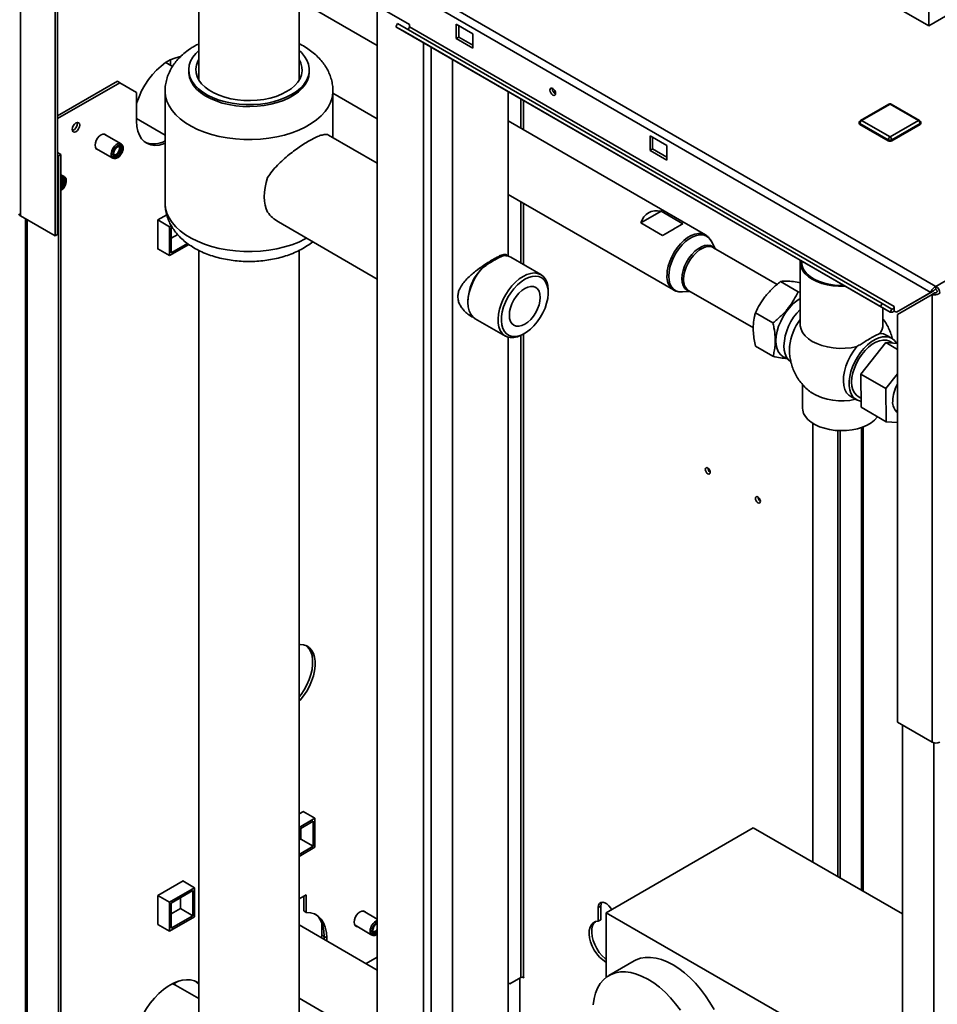
# Paper-space layout 'Blatt2' of a CAD drawing. Units: millimetres. Extents: x 0 to 4200, y 0 to 2970.
# Drawn here: x 3323 to 3711, y 1020 to 1437 of the extents above; entities that cross this region are included whole.
import ezdxf

# ---------------------------------------------------------------- set-up
doc = ezdxf.new("R2010")
doc.units = ezdxf.units.MM

psp = doc.layouts.new('Blatt2')

# ---------------------------------------------------------------- linework, layer by layer
at = {"color": 7, "linetype": 'Continuous', "lineweight": 35, "ltscale": 10}
for p, q in [((3324.58, 1546.48), (3710.24, 1323.85)), ((3322.95, 1353.65), (3322.95, 1543.09)), ((3323.45, 1543.37), (3708.11, 1321.32)), ((3337.59, 1345.2), (3337.59, 1516.88)), ((3338.65, 1345.82), (3338.65, 1516.27)), ((3707.2, 1499.4), (3707.2, 1434.07)), ((3398.41, 1481.77), (3398.41, 1411.07)), ((3637.57, 1474.27), (3707.2, 1434.07)), ((3707.2, 1434.07), (3769.42, 1470)), ((3440.81, 1411.07), (3440.81, 1457.29)), ((3466.28, 1446.88), (3487.5, 1434.63)), ((3473.89, 1425.74), (3440.81, 1444.83)), ((3473.89, 1442.49), (3473.89, 822.32)), ((3481.68, 1433.7), (3482.43, 1435)), ((3686.74, 1315.32), (3481.68, 1433.7)), ((3485.78, 1431.33), (3481.68, 1433.7)), ((3687.49, 1316.62), (3482.43, 1435)), ((3487.5, 1434.63), (3487.5, 1433.65)), ((3692.56, 1315.27), (3487.5, 1433.65)), ((3514.37, 1430.75), (3507.3, 1434.84)), ((3507.3, 1434.84), (3507.3, 1428.71)), ((3508.36, 1429.32), (3508.36, 1434.22)), ((3690.84, 1312.95), (3485.78, 1431.33)), ((3507.3, 1428.71), (3508.36, 1429.32)), ((3514.37, 1425.85), (3508.36, 1429.32)), ((3514.37, 1424.63), (3514.37, 1430.75)), ((3710.24, 1323.85), (3894.37, 1430.14)), ((3507.3, 1428.71), (3514.37, 1424.63)), ((3387.23, 1416.87), (3384.38, 1418.52)), ((3386.38, 1417.36), (3386.38, 1419.66)), ((3505.7, 805.71), (3505.7, 1419.83)), ((3394.11, 1415.42), (3394.11, 1414.61)), ((3445.11, 1414.61), (3445.11, 1415.42)), ((3363.93, 1410.62), (3338.65, 1396.03)), ((3338.65, 1394.81), (3364.99, 1410.01)), ((3364.99, 1410.01), (3363.93, 1410.62)), ((3372.06, 1405.93), (3364.99, 1410.01)), ((3372.06, 1405.93), (3372.06, 1393.68)), ((3384.11, 1406.44), (3384.11, 1359.08)), ((3455.11, 1386.75), (3455.11, 1406.44)), ((3455.11, 1405.52), (3473.89, 1394.68)), ((3529.2, 1336.64), (3529.2, 1406.26)), ((3690.29, 1400.96), (3678.27, 1394.03)), ((3690.79, 1400.92), (3678.77, 1393.98)), ((3702.81, 1393.98), (3690.79, 1400.92)), ((3703.31, 1394.03), (3691.29, 1400.96)), ((3372.06, 1394.8), (3384.11, 1387.84)), ((3612.68, 1345.62), (3529.2, 1393.81)), ((3677.77, 1393.16), (3677.77, 1392.75)), ((3690.08, 1385.81), (3678.06, 1392.75)), ((3678.06, 1392.75), (3678.06, 1392.34)), ((3690.08, 1385.4), (3678.06, 1392.34)), ((3678.77, 1393.98), (3690.79, 1387.04)), ((3690.79, 1387.04), (3702.81, 1393.98)), ((3703.52, 1392.75), (3691.5, 1385.81)), ((3703.52, 1392.34), (3691.5, 1385.4)), ((3703.52, 1392.75), (3703.52, 1392.34)), ((3703.81, 1392.75), (3703.81, 1393.16)), ((3365.5, 1384.16), (3358.36, 1388.28)), ((3473.89, 1375.91), (3453.3, 1387.8)), ((3596.39, 1383.4), (3589.32, 1387.48)), ((3589.32, 1387.48), (3589.32, 1381.36)), ((3365.67, 1384.04), (3365.5, 1384.16)), ((3590.38, 1381.97), (3590.38, 1386.87)), ((3596.39, 1377.28), (3596.39, 1383.4)), ((3690.08, 1385.81), (3690.08, 1385.4)), ((3691.5, 1385.81), (3691.5, 1385.4)), ((3340.07, 1379.7), (3338.65, 1380.52)), ((3338.65, 1379.29), (3339, 1379.09)), ((3339, 1379.09), (3340.07, 1379.7)), ((3339, 946.32), (3339, 1379.09)), ((3340.07, 946.94), (3340.07, 1379.7)), ((3354.86, 1382.22), (3362, 1378.1)), ((3363.39, 1379.65), (3363.4, 1379.65)), ((3364.85, 1382.17), (3364.85, 1382.18)), ((3589.32, 1381.36), (3590.38, 1381.97)), ((3589.32, 1381.36), (3596.39, 1377.28)), ((3596.39, 1378.5), (3590.38, 1381.97)), ((3341.46, 1370.28), (3340.07, 1371.09)), ((3340.81, 1368.29), (3340.81, 1368.3)), ((3341.63, 1370.16), (3341.46, 1370.28)), ((3529.2, 1362.75), (3599.23, 1322.32)), ((3384.82, 1354.14), (3381.04, 1351.95)), ((3585.38, 1350.69), (3593.97, 1355.65)), ((3603.16, 1350.34), (3593.97, 1355.65)), ((3322.95, 1353.65), (3337.59, 1345.2)), ((3325.11, 1352.41), (3325.11, 986.19)), ((3381.04, 1351.95), (3385.99, 1349.1)), ((3381.04, 1351.95), (3381.04, 1339.63)), ((3432.1, 1351.08), (3473.89, 1326.95)), ((3585.38, 1350.69), (3594.57, 1345.38)), ((3337.59, 1345.2), (3338.65, 1345.82)), ((3385.99, 1349.1), (3386.74, 1349.53)), ((3385.99, 1336.85), (3385.99, 1349.1)), ((3386.7, 1348.69), (3387.1, 1348.92)), ((3386.7, 1338.07), (3386.7, 1348.69)), ((3389.44, 1345.78), (3386.7, 1344.2)), ((3394.18, 1341.58), (3385.99, 1336.85)), ((3393.55, 1342.03), (3386.7, 1338.07)), ((3616.76, 1339.86), (3615.07, 1343.08)), ((3381.04, 1339.71), (3385.99, 1336.85)), ((3381.04, 1339.63), (3381.11, 1339.67)), ((3398.41, 1339.06), (3398.41, 997.05)), ((3440.81, 933.66), (3440.81, 1339.06)), ((3527.19, 1337.26), (3527.19, 1336.89)), ((3616.16, 1340.21), (3616.04, 1340.27)), ((3643.08, 1324.66), (3616.16, 1340.21)), ((3543.08, 1328.81), (3530.35, 1336.15)), ((3652.78, 1333.99), (3652.78, 1307.72)), ((3653.43, 1334.55), (3653.43, 1333.99)), ((3518.22, 1331.5), (3515.66, 1328.47)), ((3644.47, 1325.88), (3651.9, 1321.59)), ((3546.19, 1321.12), (3546.19, 1321.94)), ((3602.63, 1321.52), (3606.26, 1321.67)), ((3605.66, 1322.02), (3632.99, 1306.24)), ((3651.9, 1321.59), (3652.78, 1321.42)), ((3708.11, 1321.32), (3693.47, 1312.87)), ((3709.17, 1321.93), (3694.53, 1313.48)), ((3708.11, 1321.32), (3709.17, 1321.93)), ((3708.61, 1320.45), (3709.67, 1321.06)), ((3710.24, 1322.62), (3710.24, 1323.85)), ((3512.25, 1317.86), (3512.25, 1317.04)), ((3686.74, 1315.32), (3687.49, 1316.62)), ((3691.59, 1314.25), (3687.49, 1316.62)), ((3693.97, 1312), (3708.61, 1320.45)), ((3708.61, 1320.45), (3708.61, 1131.02)), ((3633.87, 1312.68), (3641.29, 1308.4)), ((3690.84, 1312.95), (3686.74, 1315.32)), ((3687.78, 1307.72), (3687.78, 1314.72)), ((3691.59, 1314.25), (3690.84, 1312.95)), ((3692.56, 1313.51), (3692.56, 1315.27)), ((3692.56, 1313.39), (3692.56, 1313.51)), ((3692.56, 1313.39), (3693.47, 1312.87)), ((3693.47, 1312.87), (3694.53, 1313.48)), ((3515.35, 1310.17), (3528.08, 1302.83)), ((3693.97, 1312), (3693.97, 1139.47)), ((3535.58, 1303.57), (3536.29, 1303.98)), ((3529.2, 879.37), (3529.2, 1302.35)), ((3678.43, 1286.77), (3688.97, 1300.05)), ((3693.97, 1297.16), (3688.97, 1300.05)), ((3688.97, 1300.05), (3693.97, 1299.68)), ((3691.57, 1301.87), (3689.16, 1303.26)), ((3692.01, 1299.82), (3690.8, 1300.52)), ((3633.87, 1298.54), (3641.29, 1294.25)), ((3646.24, 1295.19), (3646.45, 1295.06)), ((3689.03, 1280.64), (3678.43, 1286.77)), ((3678.55, 1272.69), (3678.43, 1286.77)), ((3693.97, 1286.87), (3689.03, 1280.64)), ((3653.78, 1282.32), (3653.78, 1272.34)), ((3689.03, 1280.64), (3689.16, 1266.57)), ((3674.16, 1277.27), (3676.57, 1275.88)), ((3677.35, 1277.23), (3678.51, 1276.55)), ((3689.16, 1266.57), (3678.55, 1272.69)), ((3693, 1271.42), (3693.97, 1270.86)), ((3689.16, 1266.57), (3693.97, 1266.22)), ((3658.09, 1080.27), (3658.09, 1265.92)), ((3668.69, 1262.86), (3668.69, 1074.15)), ((3669.75, 1262.82), (3669.75, 1073.54)), ((3679.41, 1067.96), (3679.41, 1264.4)), ((3693.97, 1139.47), (3708.61, 1131.02)), ((3696.09, 1138.25), (3696.09, 772.03)), ((3442.63, 1101.72), (3440.81, 1100.67)), ((3442.56, 1101.68), (3447.51, 1098.82)), ((3442.63, 1101.64), (3442.63, 1101.72)), ((3440.81, 1094.96), (3447.51, 1098.82)), ((3440.81, 1094.14), (3446.8, 1097.6)), ((3446.8, 1097.6), (3446.8, 1086.98)), ((3447.51, 1098.82), (3447.51, 1086.57)), ((3441.5, 1094.54), (3441.5, 1090.04)), ((3632.95, 1094.78), (3570.73, 1058.86)), ((3696.09, 1058.33), (3632.95, 1094.78)), ((3441.5, 1090.04), (3440.81, 1089.65)), ((3441.5, 1090.04), (3446.8, 1086.98)), ((3446.8, 1086.98), (3440.81, 1083.53)), ((3447.51, 1086.57), (3440.81, 1082.71)), ((3391.72, 1072.33), (3381.04, 1066.17)), ((3391.65, 1072.29), (3396.6, 1069.43)), ((3391.72, 1072.25), (3391.72, 1072.33)), ((3385.99, 1063.31), (3396.6, 1069.43)), ((3386.7, 1062.9), (3395.89, 1068.21)), ((3395.89, 1068.21), (3395.89, 1057.59)), ((3396.6, 1069.43), (3396.6, 1057.18)), ((3440.81, 1064.7), (3443.83, 1066.45)), ((3443.83, 1066.45), (3443.83, 1059.02)), ((3381.04, 1066.17), (3385.99, 1063.31)), ((3381.04, 1066.17), (3381.04, 1053.84)), ((3385.99, 1051.06), (3385.99, 1063.31)), ((3386.7, 1052.28), (3386.7, 1062.9)), ((3390.59, 1065.14), (3390.59, 1060.65)), ((3442.77, 1065.83), (3442.77, 1059.63)), ((3390.59, 1060.65), (3386.7, 1058.41)), ((3390.59, 1060.65), (3395.89, 1057.59)), ((3443.83, 1059.02), (3442.77, 1059.63)), ((3473.89, 1056.2), (3467.97, 1059.61)), ((3568.46, 1061.65), (3567.4, 1061.03)), ((3567.4, 1061.03), (3567.4, 1055.26)), ((3568.46, 1055.87), (3568.46, 1061.65)), ((3570.73, 1058.86), (3673.26, 999.67)), ((3570.73, 1031.54), (3570.73, 1058.86)), ((3381.04, 1053.92), (3385.99, 1051.06)), ((3381.04, 1053.84), (3381.11, 1053.88)), ((3396.6, 1057.18), (3385.99, 1051.06)), ((3395.89, 1057.59), (3386.7, 1052.28)), ((3450.37, 1054.62), (3450.37, 1049.4)), ((3473.55, 1054.2), (3473.89, 1054.31)), ((3568.46, 1055.87), (3567.4, 1055.26)), ((3473.89, 1034.62), (3440.81, 1053.71)), ((3464.47, 1053.55), (3471.6, 1049.43)), ((3472.99, 1050.98), (3473, 1050.99)), ((3450.37, 1049.4), (3450.34, 1048.21)), ((3451.43, 1048.79), (3450.37, 1049.4)), ((3451.43, 1048.79), (3451.4, 1047.6)), ((3451.43, 1048.79), (3452.5, 1048.17)), ((3451.43, 1048.79), (3451.43, 1047.58)), ((3452.5, 1046.97), (3452.5, 1048.17)), ((3473.89, 1040.11), (3469.13, 1037.36)), ((3582.51, 1038.45), (3571.9, 1032.33)), ((3388.51, 1028.23), (3387.35, 1028.9)), ((3387.68, 1028.71), (3389.74, 1029.91)), ((3529.2, 1029.19), (3529.92, 1028.78)), ((3529.92, 1028.78), (3529.2, 1029.19)), ((3534.66, 1031.51), (3529.92, 1028.78)), ((3534.17, 1031.23), (3534.17, 1009.83)), ((3535.36, 1031.64), (3535.9, 1031.33)), ((3535.9, 1031.45), (3535.79, 1031.51)), ((3535.9, 1031.33), (3535.9, 1031.45)), ((3398.41, 1022.52), (3388.51, 1028.23)), ((3440.81, 1022.65), (3473.89, 1003.56))]:
    psp.add_line(p, q, dxfattribs=at)
at = {"color": 1, "linetype": 'Continuous', "lineweight": 35, "ltscale": 10}
for p, q in [((3493.47, 812.78), (3493.47, 1426.89)), ((3496.72, 810.9), (3496.72, 1425.01)), ((3534.66, 1403.11), (3534.66, 1390.66)), ((3535.79, 1390.01), (3535.79, 1402.46)), ((3534.66, 1359.6), (3534.66, 1333.67)), ((3535.79, 1333.01), (3535.79, 1358.94)), ((3325.78, 985.8), (3325.78, 1352.02)), ((3534.66, 1303.08), (3534.66, 1031.51)), ((3535.79, 1031.51), (3535.79, 1303.69)), ((3678.73, 1264.16), (3678.73, 1068.35)), ((3709.32, 1130.74), (3709.32, 764.39))]:
    psp.add_line(p, q, dxfattribs=at)
at = {"color": 7, "linetype": 'Continuous', "lineweight": 35, "ltscale": 10, "flags": 128}
for points in [[(3487.5, 1433.65), (3487.47, 1433.45), (3487.4, 1433.23), (3487.29, 1433.03), (3487.15, 1432.84), (3486.99, 1432.71), (3486.82, 1432.62), (3486.66, 1432.59), (3486.55, 1432.62)], [(3372.06, 1401.15), (3372.19, 1401.57), (3373.09, 1404.09), (3374.21, 1406.58), (3375.55, 1409), (3377.06, 1411.3), (3378.73, 1413.44), (3380.52, 1415.37), (3382.41, 1417.07), (3384.34, 1418.49), (3386.3, 1419.62), (3388.23, 1420.43), (3390.11, 1420.91), (3390.44, 1420.96)], [(3437.65, 1405.01), (3435.39, 1403.86), (3432.91, 1402.86), (3430.24, 1402.04), (3427.42, 1401.41), (3424.5, 1400.97), (3421.5, 1400.74), (3418.48, 1400.72), (3415.48, 1400.9), (3412.53, 1401.28), (3409.68, 1401.86), (3406.97, 1402.64), (3404.44, 1403.59), (3402.13, 1404.71), (3400.05, 1405.98), (3398.26, 1407.38), (3396.76, 1408.9), (3395.58, 1410.5), (3394.74, 1412.18), (3394.25, 1413.9), (3394.12, 1415.64), (3394.34, 1417.38), (3394.92, 1419.09), (3395.84, 1420.75), (3397.1, 1422.34), (3398.41, 1423.6)], [(3440.81, 1423.6), (3441.76, 1422.72), (3443.1, 1421.16), (3444.11, 1419.51), (3444.78, 1417.81), (3445.09, 1416.08), (3445.04, 1414.33), (3444.64, 1412.6), (3443.89, 1410.92), (3442.8, 1409.29), (3441.38, 1407.75), (3439.65, 1406.32), (3437.65, 1405.01)], [(3435.52, 1406.24), (3433.4, 1405.16), (3431.07, 1404.24), (3428.55, 1403.5), (3425.89, 1402.95), (3423.13, 1402.59), (3420.32, 1402.44), (3417.5, 1402.49), (3414.71, 1402.75), (3411.99, 1403.2), (3409.4, 1403.85), (3406.97, 1404.68), (3404.74, 1405.68), (3402.74, 1406.83), (3401.01, 1408.12), (3399.57, 1409.53), (3398.44, 1411.02), (3397.66, 1412.59), (3397.21, 1414.2), (3397.13, 1415.83), (3397.39, 1417.45), (3398.01, 1419.05), (3398.41, 1419.77)], [(3440.81, 1419.77), (3441.57, 1418.26), (3442.01, 1416.65), (3442.1, 1415.02), (3441.84, 1413.39), (3441.22, 1411.8), (3440.26, 1410.26), (3438.98, 1408.81), (3437.39, 1407.46), (3435.52, 1406.24)], [(3394.11, 1414.61), (3394.14, 1413.95), (3394.45, 1412.22), (3395.12, 1410.52), (3396.13, 1408.87), (3397.47, 1407.31), (3399.12, 1405.85), (3401.06, 1404.51), (3403.26, 1403.31), (3405.68, 1402.28), (3408.31, 1401.41), (3411.09, 1400.73), (3413.99, 1400.25), (3416.97, 1399.96), (3419.99, 1399.89), (3423.01, 1400.02), (3425.97, 1400.35), (3428.85, 1400.88), (3431.59, 1401.61), (3434.17, 1402.52), (3436.55, 1403.6), (3438.68, 1404.83), (3440.55, 1406.2), (3442.13, 1407.69), (3443.38, 1409.28), (3444.31, 1410.94), (3444.89, 1412.65), (3445.11, 1414.39), (3445.11, 1414.61)], [(3548.13, 1404.77), (3547.67, 1405.14), (3547.28, 1405.67), (3547.02, 1406.27), (3546.93, 1406.85), (3547.02, 1407.33), (3547.28, 1407.63), (3547.67, 1407.71), (3548.13, 1407.55), (3548.59, 1407.18), (3548.98, 1406.65), (3549.24, 1406.05), (3549.33, 1405.46), (3549.24, 1404.99), (3548.98, 1404.69), (3548.59, 1404.61), (3548.13, 1404.77)], [(3348.02, 1392.05), (3347.9, 1391.28), (3347.55, 1390.48), (3347.04, 1389.79), (3346.43, 1389.29), (3345.82, 1389.08), (3345.3, 1389.18), (3344.96, 1389.58), (3344.84, 1390.21), (3344.96, 1390.99), (3345.3, 1391.78), (3345.82, 1392.48), (3346.43, 1392.97), (3347.04, 1393.18), (3347.55, 1393.08), (3347.9, 1392.68), (3348.02, 1392.05)], [(3372.06, 1393.68), (3372.19, 1391.51), (3372.59, 1389.53), (3373.25, 1387.78), (3374.15, 1386.29), (3375.27, 1385.1), (3376.61, 1384.22), (3378.12, 1383.67), (3379.79, 1383.46), (3381.59, 1383.6), (3383.47, 1384.08), (3384.11, 1384.31)], [(3359.21, 1387.79), (3359.1, 1387.92), (3358.53, 1388.25), (3357.82, 1388.26), (3357.04, 1387.95), (3356.25, 1387.35), (3355.54, 1386.52), (3354.98, 1385.55), (3354.61, 1384.52), (3354.49, 1383.54), (3354.61, 1382.7), (3354.98, 1382.09), (3355.54, 1381.76), (3355.71, 1381.73)], [(3365.75, 1383.42), (3365.19, 1383.66), (3364.5, 1383.56), (3363.77, 1383.15), (3363.07, 1382.47), (3362.5, 1381.6), (3362.12, 1380.65), (3361.99, 1379.73), (3362.1, 1378.96), (3362.46, 1378.43), (3363.02, 1378.19), (3363.71, 1378.29), (3364.45, 1378.7), (3365.14, 1379.38), (3365.71, 1380.25), (3366.09, 1381.2), (3366.23, 1382.11), (3366.11, 1382.89), (3365.75, 1383.42)], [(3362.74, 1378.84), (3362.41, 1379.36), (3362.35, 1380.12), (3362.55, 1380.99), (3362.99, 1381.86), (3363.6, 1382.59), (3364.29, 1383.06), (3364.95, 1383.21), (3365.48, 1383.01), (3365.8, 1382.49), (3365.87, 1381.73), (3365.66, 1380.85), (3365.22, 1379.99), (3364.61, 1379.26), (3363.93, 1378.79), (3363.27, 1378.64), (3362.74, 1378.84)], [(3364.6, 1382.98), (3364.74, 1382.75), (3364.85, 1382.17), (3364.74, 1381.47), (3364.43, 1380.74), (3363.96, 1380.1), (3363.4, 1379.66), (3362.84, 1379.46), (3362.57, 1379.48)], [(3363.95, 1382.86), (3363.95, 1382.87), (3364.49, 1382.99), (3364.93, 1382.82), (3365.2, 1382.39), (3365.25, 1381.77), (3365.09, 1381.04), (3364.72, 1380.33), (3364.22, 1379.73), (3363.65, 1379.34), (3363.11, 1379.22), (3362.67, 1379.38), (3362.67, 1379.38)], [(3362.67, 1379.38), (3362.4, 1379.81), (3362.35, 1380.09)], [(3340.06, 1369.09), (3340.24, 1369.18), (3340.9, 1369.33), (3341.44, 1369.13), (3341.76, 1368.61), (3341.82, 1367.85), (3341.62, 1366.98), (3341.18, 1366.11), (3340.57, 1365.38), (3340.07, 1365)], [(3340.07, 1369.05), (3340.45, 1369.11), (3340.89, 1368.94), (3341.16, 1368.52), (3341.21, 1367.89), (3341.05, 1367.16), (3340.68, 1366.45), (3340.18, 1365.85), (3340.07, 1365.75)], [(3427.48, 1355.21), (3426.87, 1356.61), (3426.42, 1358.18), (3426.16, 1359.89), (3426.07, 1361.73), (3426.16, 1363.67), (3426.42, 1365.69), (3426.87, 1367.77), (3427.48, 1369.88)], [(3671.84, 1323.92), (3671.53, 1323.91), (3669.04, 1323.91), (3666.56, 1324.12), (3664.17, 1324.52), (3661.9, 1325.12), (3659.8, 1325.9), (3657.91, 1326.84), (3656.27, 1327.93), (3654.92, 1329.15), (3653.89, 1330.46), (3653.18, 1331.84), (3652.83, 1333.27), (3652.83, 1334.71), (3652.85, 1334.88)], [(3518.22, 1331.5), (3516.76, 1329.67), (3515.45, 1327.67), (3514.34, 1325.55), (3513.44, 1323.38), (3512.78, 1321.2), (3512.38, 1319.07), (3512.25, 1317.04), (3512.38, 1315.17), (3512.78, 1313.5), (3513.44, 1312.08), (3514.34, 1310.94), (3515.35, 1310.17)], [(3535.58, 1328.06), (3537.2, 1328.86), (3538.78, 1329.34), (3540.29, 1329.51), (3541.68, 1329.36), (3542.94, 1328.89), (3544.02, 1328.11), (3544.9, 1327.05), (3545.56, 1325.72), (3545.99, 1324.16), (3546.18, 1322.4), (3546.19, 1321.94)], [(3654.58, 1330.47), (3655.63, 1329.18), (3657, 1328), (3658.65, 1326.95), (3660.55, 1326.05), (3662.65, 1325.31), (3664.92, 1324.77), (3667.31, 1324.41), (3669.75, 1324.26), (3671.23, 1324.28)], [(3535.58, 1303.57), (3534.77, 1303.14), (3533.16, 1302.49), (3531.62, 1302.17), (3530.16, 1302.16), (3528.83, 1302.47), (3527.66, 1303.1), (3526.68, 1304.02), (3525.9, 1305.22), (3525.35, 1306.67), (3525.04, 1308.33), (3524.98, 1310.17), (3525.17, 1312.14), (3525.6, 1314.19), (3526.26, 1316.29), (3527.14, 1318.37), (3528.23, 1320.4), (3529.48, 1322.31), (3530.87, 1324.08), (3532.38, 1325.65), (3533.96, 1326.99), (3535.58, 1328.06), (3535.58, 1328.06)], [(3536.29, 1326.84), (3534.7, 1325.77), (3533.15, 1324.44), (3531.69, 1322.87), (3530.34, 1321.11), (3529.15, 1319.21), (3528.14, 1317.2), (3527.34, 1315.15), (3526.78, 1313.1), (3526.46, 1311.11), (3526.4, 1309.24), (3526.59, 1307.52), (3527.03, 1306.01), (3527.71, 1304.74), (3528.62, 1303.75), (3529.72, 1303.06), (3531, 1302.69), (3532.41, 1302.65), (3533.92, 1302.94), (3535.49, 1303.55), (3537.08, 1304.47), (3538.66, 1305.68), (3540.17, 1307.13), (3541.58, 1308.8), (3542.85, 1310.64), (3543.96, 1312.6), (3544.86, 1314.64), (3545.54, 1316.7), (3545.99, 1318.72), (3546.18, 1320.66), (3546.11, 1322.46), (3545.8, 1324.08), (3545.23, 1325.47), (3544.43, 1326.6), (3543.43, 1327.45), (3542.23, 1327.98), (3540.89, 1328.19), (3539.42, 1328.06), (3537.88, 1327.61), (3536.29, 1326.84)], [(3536.29, 1322.96), (3537.56, 1323.55), (3538.79, 1323.83), (3539.92, 1323.79), (3540.91, 1323.42), (3541.73, 1322.74), (3542.33, 1321.79), (3542.7, 1320.58), (3542.83, 1319.18), (3542.7, 1317.64), (3542.33, 1316.01), (3541.73, 1314.35), (3540.91, 1312.74), (3539.92, 1311.23), (3538.79, 1309.87), (3537.56, 1308.74), (3536.29, 1307.85), (3535.01, 1307.26), (3533.78, 1306.98), (3532.65, 1307.03), (3531.66, 1307.4), (3530.85, 1308.07), (3530.24, 1309.03), (3529.87, 1310.23), (3529.75, 1311.63), (3529.87, 1313.18), (3530.24, 1314.81), (3530.85, 1316.46), (3531.66, 1318.08), (3532.65, 1319.59), (3533.78, 1320.94), (3535.01, 1322.08), (3536.29, 1322.96)], [(3647.22, 1293.49), (3646.84, 1293.58), (3645.6, 1294.09), (3644.54, 1294.91), (3643.68, 1296.02), (3643.06, 1297.4), (3642.68, 1299.02), (3642.55, 1300.83), (3642.68, 1302.78), (3643.06, 1304.83), (3643.68, 1306.94), (3644.54, 1309.04), (3645.6, 1311.09), (3646.84, 1313.03), (3648.23, 1314.82), (3649.74, 1316.41), (3651.33, 1317.77), (3652.78, 1318.75)], [(3691.59, 1314.25), (3691.73, 1314.21), (3691.88, 1314.24), (3692.05, 1314.33), (3692.21, 1314.47), (3692.35, 1314.65), (3692.46, 1314.85), (3692.53, 1315.07), (3692.56, 1315.27)], [(3652.78, 1307.72), (3652.81, 1307.16), (3653.14, 1305.7), (3653.83, 1304.28), (3654.87, 1302.93), (3656.24, 1301.69), (3657.91, 1300.58), (3659.84, 1299.61), (3661.99, 1298.82), (3664.32, 1298.22), (3666.78, 1297.82), (3669.31, 1297.63), (3671.86, 1297.66), (3674.37, 1297.9), (3676.8, 1298.35)], [(3686.52, 1303.96), (3687.98, 1303.75), (3689.16, 1303.26)], [(3693.63, 1299.7), (3693.58, 1299.8), (3692.75, 1300.93), (3691.71, 1301.78), (3690.5, 1302.33), (3689.14, 1302.56), (3687.66, 1302.47), (3686.09, 1302.06), (3684.48, 1301.35), (3682.86, 1300.34), (3681.26, 1299.06), (3679.73, 1297.55), (3678.31, 1295.83), (3677.02, 1293.94), (3675.89, 1291.94), (3674.96, 1289.87), (3674.23, 1287.77), (3673.74, 1285.7), (3673.5, 1283.71), (3673.5, 1281.83), (3673.74, 1280.12), (3674.23, 1278.62), (3674.96, 1277.35), (3675.89, 1276.36), (3677.02, 1275.66), (3678.31, 1275.27), (3678.53, 1275.23)], [(3690.8, 1300.52), (3690.51, 1300.67), (3689.27, 1301.07), (3687.89, 1301.14), (3686.41, 1300.87), (3684.86, 1300.27), (3683.29, 1299.37), (3681.74, 1298.17), (3680.25, 1296.73), (3678.87, 1295.07), (3677.63, 1293.24), (3676.57, 1291.29), (3675.71, 1289.27), (3675.08, 1287.25), (3674.69, 1285.27), (3674.56, 1283.38), (3674.69, 1281.65), (3675.08, 1280.12), (3675.71, 1278.82), (3676.57, 1277.8), (3677.35, 1277.23)], [(3649, 1291.8), (3648.85, 1291.89), (3647.82, 1292.74), (3646.99, 1293.87), (3646.38, 1295.26), (3646.01, 1296.87), (3645.89, 1298.67)], [(3676.8, 1298.35), (3675.35, 1296.46), (3674.06, 1294.42), (3672.97, 1292.27), (3672.11, 1290.07), (3671.49, 1287.87), (3671.14, 1285.74), (3671.06, 1283.72), (3671.26, 1281.87), (3671.73, 1280.24), (3672.45, 1278.87), (3673.42, 1277.8), (3674.16, 1277.27)], [(3653.78, 1272.34), (3653.85, 1271.47), (3654.25, 1270.1), (3654.98, 1268.77), (3656.04, 1267.53), (3657.41, 1266.38), (3659.05, 1265.36), (3660.93, 1264.49), (3663.01, 1263.79), (3665.24, 1263.27), (3667.58, 1262.94), (3669.98, 1262.81), (3672.39, 1262.89), (3674.75, 1263.17), (3677.01, 1263.64), (3679.14, 1264.3), (3681.07, 1265.13), (3682.77, 1266.11), (3684.21, 1267.23), (3685.35, 1268.45), (3685.51, 1268.67)], [(3613.72, 1244.56), (3614.12, 1244.41), (3614.47, 1244.48), (3614.7, 1244.75), (3614.78, 1245.17), (3614.7, 1245.68), (3614.47, 1246.21), (3614.12, 1246.68), (3613.72, 1247), (3613.31, 1247.15), (3612.97, 1247.08), (3612.74, 1246.81), (3612.65, 1246.39), (3612.74, 1245.88), (3612.97, 1245.35), (3613.31, 1244.88), (3613.72, 1244.56)], [(3634.93, 1232.31), (3635.33, 1232.17), (3635.68, 1232.23), (3635.91, 1232.5), (3635.99, 1232.92), (3635.91, 1233.44), (3635.68, 1233.97), (3635.33, 1234.43), (3634.93, 1234.76), (3634.52, 1234.9), (3634.18, 1234.83), (3633.95, 1234.57), (3633.87, 1234.15), (3633.95, 1233.63), (3634.18, 1233.1), (3634.52, 1232.64), (3634.93, 1232.31)], [(3440.81, 1148.34), (3441.23, 1148.8), (3442.7, 1150.62), (3444.02, 1152.6), (3445.17, 1154.7), (3446.12, 1156.86), (3446.86, 1159.05), (3447.35, 1161.2), (3447.61, 1163.28), (3447.61, 1165.23), (3447.35, 1167.01), (3446.86, 1168.59), (3446.12, 1169.93), (3445.17, 1170.99), (3444.02, 1171.76), (3442.7, 1172.21), (3441.23, 1172.34), (3440.81, 1172.32)], [(3443.77, 1171.87), (3444.11, 1171.6), (3445.06, 1170.54), (3445.79, 1169.2), (3446.29, 1167.63), (3446.54, 1165.84), (3446.54, 1163.89), (3446.29, 1161.81), (3445.79, 1159.66), (3445.06, 1157.48), (3444.11, 1155.31), (3442.96, 1153.22), (3441.64, 1151.24), (3440.81, 1150.17)], [(3573.01, 1060.18), (3572.67, 1060.77), (3571.9, 1061.78), (3571.03, 1062.57), (3570.13, 1063.09), (3569.26, 1063.3), (3568.5, 1063.18), (3567.91, 1062.73), (3567.53, 1061.99), (3567.4, 1061.03)], [(3568.46, 1061.65), (3568.59, 1062.61), (3568.93, 1063.29)], [(3452.5, 1048.17), (3452.34, 1050.55), (3451.9, 1052.71), (3451.16, 1054.6), (3450.15, 1056.19), (3448.88, 1057.45), (3447.39, 1058.35), (3445.69, 1058.88), (3443.83, 1059.02)], [(3447.5, 1058.3), (3447.82, 1058.06), (3449.09, 1056.8), (3450.1, 1055.21), (3450.84, 1053.32), (3451.28, 1051.16), (3451.43, 1048.79)], [(3468.81, 1059.13), (3468.7, 1059.26), (3468.13, 1059.58), (3467.42, 1059.59), (3466.64, 1059.28), (3465.85, 1058.68), (3465.14, 1057.85), (3464.58, 1056.88), (3464.22, 1055.85), (3464.09, 1054.87), (3464.22, 1054.03), (3464.58, 1053.42), (3465.14, 1053.1), (3465.31, 1053.06)], [(3473.89, 1050.33), (3473.71, 1050.22), (3473.03, 1049.98), (3472.46, 1050.09), (3472.08, 1050.53), (3471.94, 1051.24), (3472.08, 1052.09), (3472.46, 1052.98), (3473.03, 1053.75), (3473.71, 1054.3), (3473.89, 1054.39)], [(3567.4, 1055.26), (3566.26, 1055.09), (3565.27, 1054.59), (3564.48, 1053.79), (3563.92, 1052.7), (3563.59, 1051.38), (3563.52, 1049.86), (3563.7, 1048.21), (3564.14, 1046.49), (3564.81, 1044.75), (3565.69, 1043.06), (3566.75, 1041.48), (3567.95, 1040.08), (3569.24, 1038.89), (3570.58, 1037.97), (3570.73, 1037.88)], [(3570.73, 1039.18), (3570.3, 1039.5), (3569.01, 1040.69), (3567.81, 1042.1), (3566.75, 1043.67), (3565.87, 1045.36), (3565.2, 1047.1), (3564.76, 1048.83), (3564.58, 1050.48), (3564.65, 1051.99), (3564.98, 1053.31), (3565.54, 1054.4), (3566.14, 1055.05)], [(3473.89, 1051.12), (3473.4, 1050.75), (3472.84, 1050.55), (3472.37, 1050.64), (3472.05, 1051.01), (3471.95, 1051.43)], [(3582.51, 1038.45), (3583.4, 1038.91), (3585.29, 1039.59), (3587.34, 1039.94), (3589.52, 1039.97), (3591.8, 1039.66), (3594.16, 1039.03), (3596.57, 1038.08), (3599.01, 1036.82), (3601.45, 1035.26), (3603.86, 1033.43), (3606.22, 1031.34), (3608.5, 1029.01), (3610.68, 1026.47), (3612.73, 1023.75), (3614.62, 1020.88), (3616.35, 1017.89)], [(3565.2, 1019.96), (3565.58, 1022.53), (3566.21, 1024.89), (3567.09, 1027.01), (3568.19, 1028.89), (3569.53, 1030.48), (3571.06, 1031.79), (3572.79, 1032.79), (3574.69, 1033.47), (3576.74, 1033.82), (3578.91, 1033.84), (3581.19, 1033.54), (3583.55, 1032.91), (3585.96, 1031.95), (3588.4, 1030.69), (3590.84, 1029.14), (3593.25, 1027.3), (3595.61, 1025.21), (3597.89, 1022.88), (3600.07, 1020.35), (3602.12, 1017.63)], [(3398.41, 1028.97), (3397.98, 1029.28), (3396.52, 1030.02), (3394.91, 1030.44), (3393.15, 1030.54), (3391.3, 1030.32), (3389.36, 1029.78), (3387.38, 1028.92), (3385.38, 1027.77), (3383.4, 1026.33), (3381.46, 1024.64), (3379.61, 1022.72), (3377.86, 1020.6), (3376.24, 1018.31), (3374.78, 1015.89), (3373.51, 1013.38), (3372.44, 1010.81), (3371.59, 1008.23), (3370.97, 1005.68), (3370.6, 1003.2), (3370.47, 1000.82)], [(3397.09, 1029.78), (3398.19, 1028.85), (3398.41, 1028.61)], [(3388.51, 1028.23), (3387.71, 1028.62), (3387.15, 1028.8)], [(3387.15, 1028.8), (3388.36, 1028.32), (3388.51, 1028.23)]]:
    psp.add_lwpolyline(points, dxfattribs=at)
at = {"color": 1, "linetype": 'Continuous', "lineweight": 35, "ltscale": 10, "flags": 128}
for points in [[(3384.11, 1406.44), (3384.12, 1406.19), (3384.34, 1404.15), (3384.91, 1402.13), (3385.82, 1400.16), (3387.08, 1398.25), (3388.65, 1396.42), (3390.53, 1394.69), (3392.71, 1393.07), (3395.15, 1391.59), (3397.83, 1390.26), (3400.73, 1389.09), (3403.81, 1388.09), (3407.06, 1387.27), (3410.43, 1386.65), (3413.89, 1386.22), (3417.4, 1385.99), (3420.94, 1385.96), (3424.47, 1386.14), (3427.94, 1386.52), (3431.34, 1387.1), (3434.62, 1387.87), (3437.75, 1388.82), (3440.7, 1389.95), (3443.43, 1391.25), (3445.94, 1392.69), (3448.18, 1394.27), (3450.13, 1395.97), (3451.79, 1397.78), (3453.12, 1399.67), (3454.12, 1401.63), (3454.78, 1403.64), (3455.09, 1405.67), (3455.11, 1406.47)], [(3365.5, 1384.16), (3365.06, 1384.31), (3364.31, 1384.23), (3363.49, 1383.82), (3362.71, 1383.12), (3362.04, 1382.2), (3361.55, 1381.16), (3361.3, 1380.12), (3361.32, 1379.19), (3361.6, 1378.47), (3362.02, 1378.09)], [(3340.07, 1364.6), (3340.4, 1364.82), (3341.1, 1365.5), (3341.67, 1366.37), (3342.05, 1367.32), (3342.19, 1368.24), (3342.07, 1369.01), (3341.71, 1369.54)], [(3384.11, 1359.08), (3384.12, 1358.83), (3384.34, 1356.79), (3384.91, 1354.77), (3385.82, 1352.8), (3387.08, 1350.89), (3388.65, 1349.06), (3390.53, 1347.33), (3392.71, 1345.71), (3395.15, 1344.23), (3397.83, 1342.9), (3400.73, 1341.73), (3403.81, 1340.73), (3407.06, 1339.91), (3410.43, 1339.29), (3413.89, 1338.86), (3417.4, 1338.63), (3420.94, 1338.6), (3424.47, 1338.78), (3427.94, 1339.16), (3431.34, 1339.74), (3434.62, 1340.51), (3437.75, 1341.46), (3440.7, 1342.59), (3443.43, 1343.89), (3444.02, 1344.2)], [(3612.72, 1345.6), (3612.4, 1345.77), (3611.16, 1346.17), (3609.78, 1346.23), (3608.29, 1345.96), (3606.74, 1345.37), (3605.17, 1344.46), (3603.62, 1343.27), (3602.14, 1341.82), (3600.76, 1340.16), (3599.52, 1338.33), (3598.45, 1336.38), (3597.59, 1334.37), (3596.96, 1332.34), (3596.58, 1330.36), (3596.45, 1328.48)], [(3615.07, 1343.08), (3614.81, 1343.52), (3613.97, 1344.53), (3612.92, 1345.24), (3611.7, 1345.63), (3610.34, 1345.69), (3608.87, 1345.43), (3607.35, 1344.84), (3605.8, 1343.95), (3604.27, 1342.77), (3602.81, 1341.35), (3601.45, 1339.71), (3600.23, 1337.91), (3599.18, 1335.99), (3598.33, 1334.01), (3597.71, 1332.01), (3597.33, 1330.06), (3597.21, 1328.2)], [(3616.57, 1339.97), (3615.88, 1340.58), (3614.85, 1341.07), (3613.66, 1341.24), (3612.36, 1341.07), (3610.99, 1340.57), (3609.59, 1339.77), (3608.22, 1338.68), (3606.92, 1337.34), (3605.73, 1335.81), (3604.7, 1334.13), (3603.86, 1332.35), (3603.23, 1330.55), (3602.85, 1328.78), (3602.72, 1327.1)], [(3616.04, 1340.27), (3615.38, 1340.54), (3614.22, 1340.7), (3612.94, 1340.53), (3611.59, 1340.04), (3610.22, 1339.25), (3608.88, 1338.19), (3607.6, 1336.88), (3606.43, 1335.37), (3605.42, 1333.72), (3604.59, 1331.98), (3603.98, 1330.21), (3603.61, 1328.47), (3603.48, 1326.83)], [(3597.21, 1328.2), (3597.33, 1326.5), (3597.71, 1324.98), (3598.33, 1323.71), (3599.18, 1322.7), (3600.23, 1321.99), (3601.45, 1321.6), (3602.63, 1321.52)], [(3602.72, 1327.1), (3602.85, 1325.57), (3603.23, 1324.24), (3603.86, 1323.15), (3604.7, 1322.35), (3605.73, 1321.86), (3606.07, 1321.78)], [(3471.59, 1051.03), (3471.71, 1050.27), (3472.08, 1049.74), (3472.65, 1049.52), (3473.34, 1049.63), (3473.89, 1049.92)]]:
    psp.add_lwpolyline(points, dxfattribs=at)
at = {"color": 7, "linetype": 'Continuous', "lineweight": 35, "ltscale": 100}
for centre, radius, start, end in [((3550.41, 1407.47), 2.41, 176.59, 243.4046), ((3690.79, 1400.1), 1, 60.0027, 119.9973), ((3343.93, 1392.57), 3.01, 288.8423, 11.163), ((3678.77, 1393.16), 1, 119.9973, 180), ((3678.27, 1392.8), 0.503, 185.6948, 245.6253), ((3679.6, 1392.68), 1.54, 122.6055, 177.3945), ((3701.98, 1392.68), 1.54, 2.6055, 57.3945), ((3702.81, 1393.16), 1, 0, 60.0027), ((3703.31, 1392.8), 0.503, 294.3747, 354.3052), ((3379.25, 1393.87), 9.78, 248.9911, 299.8511), ((3691.62, 1385.74), 1.54, 122.6055, 177.3945), ((3690.79, 1387.18), 1.54, 242.6097, 297.3903), ((3690.79, 1386.77), 1.54, 242.6097, 297.3903), ((3689.96, 1385.74), 1.54, 2.6055, 57.3945), ((3338.45, 1368.08), 2.34, 313.7806, 25.7176), ((3323.43, 1354.71), 1.16, 185.6948, 245.6253), ((3527.69, 1331.47), 5.39, 60.3504, 92.1002), ((3659.66, 1334.06), 6.23, 180.6833, 215.2692), ((3532.95, 1317.05), 20.72, 146.539, 177.757), ((3708.33, 1320.87), 3.53, 2.6055, 57.3945), ((3709.57, 1321.59), 1.23, 2.6055, 57.3945), ((3669.31, 1297.49), 23.45, 134.8078, 177.1026), ((3691.32, 1314.4), 1.53, 251.8017, 324.2095), ((3671.79, 1295.92), 23.58, 143.7037, 173.9935), ((3681.27, 1307.81), 6.52, 323.7689, 359.2203), ((3670.33, 1300.11), 24.76, 238.6703, 283.8358), ((3707.85, 1274.79), 15.94, 150.5647, 178.2675), ((3697.45, 1274.79), 5.55, 175.0571, 231.1737), ((3615.94, 1247.07), 2.23, 181.6006, 238.3941), ((3637.16, 1234.82), 2.23, 181.6006, 238.3941), ((3710.24, 1134.16), 3.54, 242.6097, 297.3903), ((3472.2, 1052.7), 1.89, 269.3774, 333.0499), ((3535.23, 1030.42), 1.23, 62.6097, 117.3903)]:
    psp.add_arc(centre, radius, start, end, dxfattribs=at)
at = {"color": 1, "linetype": 'Continuous', "lineweight": 35, "ltscale": 100}
for centre, radius, start, end in [((3690.5, 1400.51), 0.503, 54.3824, 114.3071), ((3691.08, 1400.51), 0.503, 65.6929, 125.6176), ((3678.27, 1393.21), 0.503, 185.6948, 245.6253), ((3678.48, 1393.57), 0.503, 54.3824, 114.3071), ((3703.1, 1393.57), 0.503, 65.6929, 125.6176), ((3703.31, 1393.21), 0.503, 294.3747, 354.3052), ((3340.76, 1368.81), 1.63, 64.5876, 115.2884), ((3340.92, 1368.31), 1.47, 57.5028, 125.8003), ((3603.09, 1327.77), 6.68, 173.8872, 233.8083), ((3608.54, 1326.22), 5.09, 173.1202, 235.5676), ((3475.85, 1050.99), 4.98, 113.3229, 179.5142), ((3476.07, 1050.88), 4.49, 119.1878, 178.0511), ((3472.56, 1050.83), 1.7, 172.9986, 234.4364)]:
    psp.add_arc(centre, radius, start, end, dxfattribs=at)
at = {"color": 7, "linetype": 'Continuous', "lineweight": 35, "ltscale": 100}
for centre, major_axis, ratio, start_param, end_param in [((3598.16, 1338.47), (-9.51, 16.47), 0.577335, 5.814527, 6.751763), ((3590.38, 1342.96), (13.45, 7.77), 0.00007, 0.316739, 1.253976)]:
    psp.add_ellipse(centre, major_axis=major_axis, ratio=ratio, start_param=start_param, end_param=end_param, dxfattribs=at)
at = {"color": 7, "linetype": 'Continuous', "lineweight": 35, "ltscale": 10}
for points, knots in [([(3396.58, 1425.51), (3396.09, 1425.22), (3394.71, 1424.39), (3392.62, 1422.87), (3390.48, 1420.96), (3388.68, 1418.96), (3387.16, 1416.86), (3385.9, 1414.58), (3384.94, 1412.15), (3384.36, 1409.68), (3384.1, 1407.77), (3384.14, 1406.69), (3384.15, 1406.44)], [0, 0, 0, 0, 0.068972, 0.192752, 0.316118, 0.42491, 0.530584, 0.644873, 0.755624, 0.863052, 0.967912, 1, 1, 1, 1]), ([(3398.41, 1426.46), (3398.08, 1426.31), (3397.45, 1426.01), (3396.86, 1425.67), (3396.58, 1425.51)], [0, 0, 0, 0, 0.536719, 1, 1, 1, 1]), ([(3455.09, 1406.49), (3455.08, 1407.11), (3455.06, 1408.54), (3454.66, 1410.74), (3453.96, 1413.05), (3452.97, 1415.28), (3451.7, 1417.41), (3450.16, 1419.44), (3448.34, 1421.36), (3446.25, 1423.15), (3443.89, 1424.79), (3442.06, 1425.9), (3440.98, 1426.4), (3440.81, 1426.48)], [0, 0, 0, 0, 0.073797, 0.168489, 0.263116, 0.358529, 0.455547, 0.554896, 0.657111, 0.762403, 0.87054, 0.980868, 1, 1, 1, 1]), ([(3453.3, 1387.79), (3453.29, 1387.8), (3453.02, 1388.08), (3452.15, 1388.14), (3450.63, 1387.98), (3448.64, 1387.27), (3446.4, 1386.18), (3443.96, 1384.77), (3441.53, 1383.21), (3439.04, 1381.46), (3436.54, 1379.55), (3434.02, 1377.42), (3431.58, 1375.09), (3429.3, 1372.59), (3428.09, 1370.79), (3427.48, 1369.88)], [0, 0, 0, 0, 0.001181, 0.092725, 0.187054, 0.275463, 0.367304, 0.44371, 0.522572, 0.595607, 0.670447, 0.750024, 0.831405, 0.914718, 1, 1, 1, 1]), ([(3362.04, 1378.12), (3362.17, 1378.05), (3362.5, 1377.86), (3363.15, 1377.88), (3363.89, 1378.14), (3364.64, 1378.66), (3365.33, 1379.41), (3365.89, 1380.32), (3366.26, 1381.3), (3366.42, 1382.27), (3366.32, 1383.12), (3366.05, 1383.7), (3365.8, 1383.93), (3365.72, 1384.01)], [0, 0, 0, 0, 0.0590918, 0.1504475, 0.2446969, 0.34531, 0.4481291, 0.5507628, 0.6536757, 0.7575581, 0.8633489, 0.9553989, 1, 1, 1, 1]), ([(3340.07, 1364.46), (3340.24, 1364.57), (3340.67, 1364.84), (3341.28, 1365.54), (3341.85, 1366.44), (3342.22, 1367.42), (3342.37, 1368.39), (3342.28, 1369.24), (3342, 1369.82), (3341.76, 1370.05), (3341.68, 1370.13)], [0, 0, 0, 0, 0.094703, 0.2368798, 0.3788005, 0.5211072, 0.6647544, 0.8110406, 0.9383261, 1, 1, 1, 1]), ([(3384.15, 1359.08), (3384.15, 1358.52), (3384.15, 1357.16), (3384.52, 1355.02), (3385.18, 1352.71), (3386.15, 1350.47), (3387.38, 1348.33), (3388.9, 1346.29), (3390.69, 1344.36), (3392.75, 1342.55), (3395.07, 1340.89), (3397.63, 1339.38), (3400.41, 1338.05), (3403.37, 1336.92), (3406.46, 1335.98), (3409.66, 1335.26), (3412.94, 1334.74), (3416.27, 1334.43), (3419.62, 1334.33), (3422.97, 1334.43), (3426.3, 1334.74), (3429.58, 1335.26), (3432.78, 1335.99), (3435.9, 1336.93), (3438.89, 1338.08), (3441.74, 1339.46), (3444.33, 1340.98), (3445.86, 1342.16), (3446.58, 1342.71)], [0, 0, 0, 0, 0.023906, 0.058317, 0.092671, 0.127279, 0.162441, 0.198423, 0.235431, 0.273555, 0.31273, 0.35273, 0.393239, 0.433928, 0.474553, 0.515032, 0.555353, 0.595552, 0.635686, 0.675825, 0.716032, 0.756372, 0.796924, 0.837759, 0.87893, 0.920451, 0.962257, 1, 1, 1, 1]), ([(3427.48, 1355.21), (3428.14, 1354.4), (3429.46, 1352.78), (3431.22, 1351.65), (3432.1, 1351.08)], [0, 0, 0, 0, 0.4958448, 1, 1, 1, 1]), ([(3615.08, 1342.98), (3614.99, 1343.18), (3614.7, 1343.8), (3613.95, 1344.67), (3613.24, 1345.34), (3612.77, 1345.56), (3612.72, 1345.58)], [0, 0, 0, 0, 0.186841, 0.560133, 0.958731, 1, 1, 1, 1]), ([(3528.92, 1336.59), (3528.87, 1336.74), (3528.73, 1337.14), (3528.26, 1337.38), (3527.51, 1337.39), (3526.52, 1337.1), (3525.34, 1336.59), (3523.9, 1335.85), (3522.31, 1334.94), (3520.63, 1333.89), (3518.35, 1332.39), (3515.92, 1330.63), (3513.56, 1328.67), (3511.72, 1326.95), (3510.02, 1325.02), (3508.81, 1323.08), (3508.11, 1321.21), (3508.03, 1320.07), (3507.99, 1319.5)], [0, 0, 0, 0, 0.04115, 0.109121, 0.178893, 0.23629, 0.295241, 0.352703, 0.412232, 0.464018, 0.517236, 0.62502, 0.68685, 0.750011, 0.821625, 0.895649, 0.946965, 1, 1, 1, 1]), ([(3518.22, 1331.5), (3518.8, 1331.92), (3519.98, 1332.76), (3521.72, 1333.9), (3523.38, 1334.91), (3524.86, 1335.74), (3526.13, 1336.36), (3526.97, 1336.7), (3527.38, 1336.82), (3527.49, 1336.86)], [0, 0, 0, 0, 0.1577213, 0.3195922, 0.4774429, 0.6403453, 0.7910942, 0.9457839, 1, 1, 1, 1]), ([(3644.47, 1325.88), (3643.28, 1324.89), (3640.87, 1322.89), (3637.91, 1319.58), (3635.57, 1316.13), (3634.44, 1313.84), (3633.87, 1312.68)], [0, 0, 0, 0, 0.264609, 0.534956, 0.765347, 1, 1, 1, 1]), ([(3652.78, 1325.36), (3652.38, 1325.44), (3650.77, 1325.76), (3648.52, 1326.01), (3646.17, 1326.08), (3645.04, 1325.95), (3644.47, 1325.88)], [0, 0, 0, 0, 0.109947, 0.437151, 0.715997, 1, 1, 1, 1]), ([(3599.14, 1322.42), (3599.29, 1322.32), (3599.81, 1321.96), (3600.86, 1321.65), (3602.03, 1321.47), (3602.77, 1321.55), (3603.04, 1321.59)], [0, 0, 0, 0, 0.133594, 0.469788, 0.805219, 1, 1, 1, 1]), ([(3641.29, 1308.4), (3642.49, 1309.38), (3644.9, 1311.38), (3647.86, 1314.69), (3650.2, 1318.14), (3651.33, 1320.43), (3651.9, 1321.59)], [0, 0, 0, 0, 0.264609, 0.534956, 0.765347, 1, 1, 1, 1]), ([(3710.24, 1323.85), (3710.02, 1323.74), (3709.59, 1323.53), (3708.99, 1322.99), (3708.5, 1322.35), (3708.22, 1321.76), (3708.14, 1321.44), (3708.11, 1321.32)], [0, 0, 0, 0, 0.209052, 0.427821, 0.646592, 0.865364, 1, 1, 1, 1]), ([(3708.61, 1320.45), (3708.8, 1320.4), (3709.2, 1320.29), (3709.97, 1320.29), (3710.77, 1320.45), (3711.42, 1320.71), (3711.74, 1320.94), (3711.86, 1321.03)], [0, 0, 0, 0, 0.209052, 0.427821, 0.646592, 0.865364, 1, 1, 1, 1]), ([(3710.24, 1322.62), (3710.1, 1322.59), (3709.86, 1322.52), (3709.54, 1322.32), (3709.31, 1322.11), (3709.21, 1321.99), (3709.17, 1321.93)], [0, 0, 0, 0, 0.284155, 0.530993, 0.777748, 1, 1, 1, 1]), ([(3709.67, 1321.06), (3709.77, 1321.08), (3709.94, 1321.1), (3710.28, 1321.23), (3710.58, 1321.4), (3710.73, 1321.56), (3710.8, 1321.64)], [0, 0, 0, 0, 0.284155, 0.530993, 0.777748, 1, 1, 1, 1]), ([(3507.99, 1319.5), (3508.03, 1318.92), (3508.11, 1317.75), (3508.76, 1316.08), (3509.71, 1314.53), (3510.97, 1313.08), (3512.56, 1311.8), (3513.86, 1310.95), (3514.63, 1310.69), (3514.73, 1310.66)], [0, 0, 0, 0, 0.150954, 0.307682, 0.458349, 0.612221, 0.790128, 0.971774, 1, 1, 1, 1]), ([(3633.87, 1312.68), (3633.73, 1312.17), (3633.31, 1310.65), (3632.89, 1307.89), (3632.91, 1304.58), (3633.28, 1301.41), (3633.67, 1299.5), (3633.87, 1298.54)], [0, 0, 0, 0, 0.1296739, 0.3792375, 0.6348985, 0.8165409, 1, 1, 1, 1]), ([(3514.25, 1311.26), (3513.81, 1311.34), (3513.21, 1311.46), (3512.68, 1311.78), (3512.53, 1311.87)], [0, 0, 0, 0, 0.730012, 1, 1, 1, 1]), ([(3641.29, 1294.25), (3641.49, 1294.98), (3641.88, 1296.45), (3642.25, 1299.14), (3642.27, 1302.44), (3641.85, 1305.69), (3641.43, 1307.72), (3641.29, 1308.4)], [0, 0, 0, 0, 0.181783, 0.3651, 0.614352, 0.870327, 1, 1, 1, 1]), ([(3691.69, 1301.89), (3691.68, 1301.93), (3691.53, 1302.78), (3690.97, 1304.41), (3689.98, 1306.73), (3688.91, 1308.65), (3688.09, 1309.71), (3687.78, 1310.11)], [0, 0, 0, 0, 0.013457, 0.284168, 0.559352, 0.837896, 1, 1, 1, 1]), ([(3676.8, 1298.35), (3677.38, 1298.72), (3678.56, 1299.47), (3680.57, 1300.71), (3682.45, 1301.83), (3684.07, 1302.74), (3685.45, 1303.48), (3686.12, 1303.78), (3686.52, 1303.96)], [0, 0, 0, 0, 0.141389, 0.286341, 0.499954, 0.640473, 0.785622, 1, 1, 1, 1]), ([(3648.35, 1298.45), (3648.32, 1297.76), (3648.24, 1296.29), (3648.43, 1294.01), (3648.86, 1291.63), (3649.58, 1289.25), (3650.58, 1286.94), (3651.86, 1284.72), (3653.4, 1282.65), (3655.2, 1280.78), (3656.59, 1279.54), (3657.41, 1279.01), (3657.51, 1278.94)], [0, 0, 0, 0, 0.09136, 0.195862, 0.303619, 0.413817, 0.525835, 0.639221, 0.753653, 0.86891, 0.98485, 1, 1, 1, 1]), ([(3647.56, 1293.25), (3647.43, 1293.25), (3646.55, 1293.29), (3644.43, 1293.63), (3642.34, 1294.04), (3641.29, 1294.25)], [0, 0, 0, 0, 0.079248, 0.535406, 1, 1, 1, 1]), ([(3471.58, 1049.48), (3471.75, 1049.39), (3472.11, 1049.18), (3472.79, 1049.23), (3473.41, 1049.43), (3473.76, 1049.7), (3473.89, 1049.79)], [0, 0, 0, 0, 0.2375, 0.532694, 0.838917, 1, 1, 1, 1])]:
    psp.add_open_spline(points, degree=3, knots=knots, dxfattribs=at)

doc.saveas('drawing.dxf')
